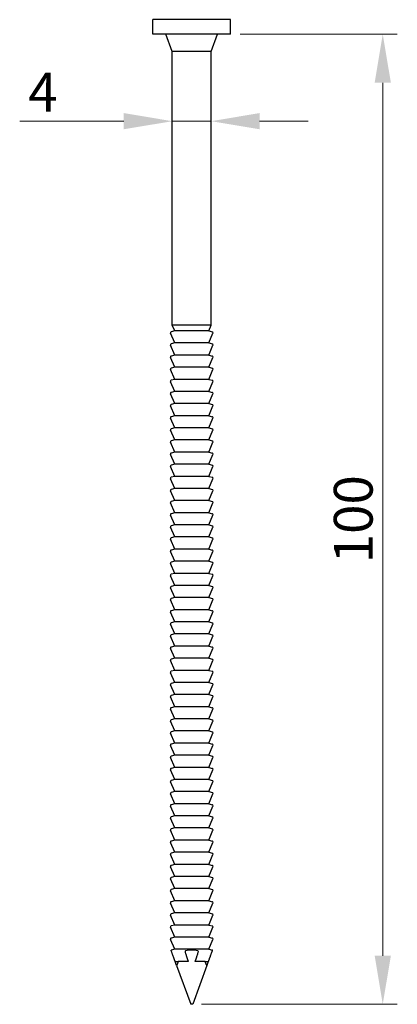
# Model space of a CAD drawing. Units: millimetres. Extents: x 316 to 580, y 54 to 514.
# Drawn here: x 430 to 469, y 285 to 386 of the extents above; entities that cross this region are included whole.
import ezdxf

# ---------------------------------------------------------------- set-up
doc = ezdxf.new("R2010")
doc.units = ezdxf.units.MM
doc.layers.add('Dimensions', color=1, linetype='Continuous', lineweight=20)
doc.layers.add('Part', color=7, linetype='Continuous', lineweight=25)
doc.styles.add('EU_style', font='arial.ttf')
doc.dimstyles.new('Dim_2D', dxfattribs={"dimtxt": 4, "dimasz": 5, "dimexe": 1.5, "dimexo": 1, "dimgap": 1, "dimtad": 1, "dimdec": 1, "dimdsep": 46, "dimtxsty": 'EU_style', "dimcen": 2.5, "dimclrd": 256, "dimclre": 256, "dimclrt": 256, "dimadec": 0, "dimazin": 0, "dimtfac": 1, "dimtdec": 1, "dimtmove": 0, "dimatfit": 3, "dimfxl": 0, "dimtolj": 1, "dimtzin": 0, "dimlwd": -1, "dimlwe": -1, "dimarcsym": 0})

# ---------------------------------------------------------------- blocks, each defined once
blk = doc.blocks.new('*D1')
at = {"layer": 'Defpoints', "color": 0}
for p in [(445.5, 383.08), (449.5, 383.08), (449.5, 375.91)]:
    blk.add_point(p, dxfattribs=at)
at = {"layer": 'Dimensions'}
for p, q in [((445.5, 382.08), (445.5, 374.41)), ((449.5, 382.08), (449.5, 374.41)), ((440.5, 375.91), (429.77, 375.91)), ((449.5, 375.91), (445.5, 375.91)), ((454.5, 375.91), (459.5, 375.91))]:
    blk.add_line(p, q, dxfattribs=at)
for points in [[(440.5, 376.75), (440.5, 375.08), (445.5, 375.91)], [(454.5, 376.75), (454.5, 375.08), (449.5, 375.91)]]:
    blk.add_solid(points, dxfattribs=at)
at = {"layer": 'Dimensions', "insert": (432.15, 378.91), "char_height": 4, "attachment_point": 5, "style": 'EU_style'}
blk.add_mtext('\\A1;4', dxfattribs=at)
blk = doc.blocks.new('*D2')
at = {"layer": 'Defpoints', "color": 0}
for p in [(451.5, 384.88), (467.19, 384.88), (447.5, 284.88)]:
    blk.add_point(p, dxfattribs=at)
at = {"layer": 'Dimensions'}
for p, q in [((452.5, 384.88), (468.69, 384.88)), ((467.19, 289.88), (467.19, 379.88)), ((448.5, 284.88), (468.69, 284.88))]:
    blk.add_line(p, q, dxfattribs=at)
for points in [[(466.36, 379.88), (468.03, 379.88), (467.19, 384.88)], [(466.36, 289.88), (468.03, 289.88), (467.19, 284.88)]]:
    blk.add_solid(points, dxfattribs=at)
at = {"layer": 'Dimensions', "insert": (464.15, 334.88), "char_height": 4, "attachment_point": 5, "rotation": 90, "style": 'EU_style'}
blk.add_mtext('\\A1;100', dxfattribs=at)

msp = doc.modelspace()

# ---------------------------------------------------------------- linework, layer by layer
at = {"layer": 'Part'}
for p, q in [((451.5, 386.38), (443.5, 386.38)), ((443.5, 384.88), (443.5, 386.38)), ((451.5, 384.88), (451.5, 386.38)), ((451.5, 384.88), (443.5, 384.88)), ((445.5, 383.08), (444.84, 384.88)), ((449.5, 383.08), (450.16, 384.88)), ((449.5, 383.08), (445.5, 383.08)), ((445.5, 354.88), (445.5, 383.08)), ((449.5, 354.88), (449.5, 383.08)), ((445.75, 354.3), (445.37, 354.2)), ((449.5, 354.88), (445.5, 354.88)), ((445.75, 354.3), (445.5, 354.88)), ((449.25, 354.3), (445.75, 354.3)), ((449.25, 354.3), (449.5, 354.88)), ((449.25, 354.3), (449.63, 354.2)), ((445.75, 353.05), (445.31, 354.06)), ((449.25, 353.05), (449.69, 354.06)), ((445.75, 351.8), (445.31, 352.81)), ((445.75, 353.05), (445.37, 352.95)), ((449.25, 353.05), (445.75, 353.05)), ((449.25, 353.05), (449.63, 352.95)), ((449.25, 351.8), (449.69, 352.81)), ((445.75, 350.55), (445.31, 351.56)), ((445.75, 351.8), (445.37, 351.7)), ((449.25, 351.8), (445.75, 351.8)), ((449.25, 351.8), (449.63, 351.7)), ((449.25, 350.55), (449.69, 351.56)), ((445.75, 349.3), (445.31, 350.31)), ((445.75, 350.55), (445.37, 350.45)), ((449.25, 350.55), (445.75, 350.55)), ((449.25, 350.55), (449.63, 350.45)), ((449.25, 349.3), (449.69, 350.31)), ((445.75, 349.3), (445.37, 349.2)), ((449.25, 349.3), (445.75, 349.3)), ((449.25, 349.3), (449.63, 349.2)), ((445.75, 348.05), (445.31, 349.06)), ((449.25, 348.05), (449.69, 349.06)), ((445.75, 346.8), (445.31, 347.81)), ((445.75, 348.05), (445.37, 347.95)), ((449.25, 348.05), (445.75, 348.05)), ((449.25, 348.05), (449.63, 347.95)), ((449.25, 346.8), (449.69, 347.81)), ((445.75, 345.55), (445.31, 346.56)), ((445.75, 346.8), (445.37, 346.7)), ((449.25, 346.8), (445.75, 346.8)), ((449.25, 346.8), (449.63, 346.7)), ((449.25, 345.55), (449.69, 346.56)), ((445.75, 344.3), (445.31, 345.31)), ((445.75, 345.55), (445.37, 345.45)), ((449.25, 345.55), (445.75, 345.55)), ((449.25, 345.55), (449.63, 345.45)), ((449.25, 344.3), (449.69, 345.31)), ((445.75, 344.3), (445.37, 344.2)), ((449.25, 344.3), (445.75, 344.3)), ((449.25, 344.3), (449.63, 344.2)), ((445.75, 343.05), (445.31, 344.06)), ((449.25, 343.05), (449.69, 344.06)), ((445.75, 341.8), (445.31, 342.81)), ((445.75, 343.05), (445.37, 342.95)), ((449.25, 343.05), (445.75, 343.05)), ((449.25, 343.05), (449.63, 342.95)), ((449.25, 341.8), (449.69, 342.81)), ((445.75, 340.55), (445.31, 341.56)), ((445.75, 341.8), (445.37, 341.7)), ((449.25, 341.8), (445.75, 341.8)), ((449.25, 341.8), (449.63, 341.7)), ((449.25, 340.55), (449.69, 341.56)), ((445.75, 339.3), (445.31, 340.31)), ((445.75, 340.55), (445.37, 340.45)), ((449.25, 340.55), (445.75, 340.55)), ((449.25, 340.55), (449.63, 340.45)), ((449.25, 339.3), (449.69, 340.31)), ((445.75, 338.05), (445.31, 339.06)), ((445.75, 339.3), (445.37, 339.2)), ((449.25, 339.3), (445.75, 339.3)), ((449.25, 339.3), (449.63, 339.2)), ((449.25, 338.05), (449.69, 339.06)), ((445.75, 338.05), (445.37, 337.95)), ((449.25, 338.05), (445.75, 338.05)), ((449.25, 338.05), (449.63, 337.95)), ((445.75, 336.8), (445.31, 337.81)), ((449.25, 336.8), (449.69, 337.81)), ((445.75, 335.55), (445.31, 336.56)), ((445.75, 336.8), (445.37, 336.7)), ((449.25, 336.8), (445.75, 336.8)), ((449.25, 336.8), (449.63, 336.7)), ((449.25, 335.55), (449.69, 336.56)), ((445.75, 334.3), (445.31, 335.31)), ((445.75, 335.55), (445.37, 335.45)), ((449.25, 335.55), (445.75, 335.55)), ((449.25, 335.55), (449.63, 335.45)), ((449.25, 334.3), (449.69, 335.31)), ((445.75, 333.05), (445.31, 334.06)), ((445.75, 334.3), (445.37, 334.2)), ((449.25, 334.3), (445.75, 334.3)), ((449.25, 334.3), (449.63, 334.2)), ((449.25, 333.05), (449.69, 334.06)), ((445.75, 333.05), (445.37, 332.95)), ((449.25, 333.05), (445.75, 333.05)), ((449.25, 333.05), (449.63, 332.95)), ((445.75, 331.8), (445.31, 332.81)), ((449.25, 331.8), (449.69, 332.81)), ((445.75, 330.55), (445.31, 331.56)), ((445.75, 331.8), (445.37, 331.7)), ((449.25, 331.8), (445.75, 331.8)), ((449.25, 331.8), (449.63, 331.7)), ((449.25, 330.55), (449.69, 331.56)), ((445.75, 329.3), (445.31, 330.31)), ((445.75, 330.55), (445.37, 330.45)), ((449.25, 330.55), (445.75, 330.55)), ((449.25, 330.55), (449.63, 330.45)), ((449.25, 329.3), (449.69, 330.31)), ((445.75, 328.05), (445.31, 329.06)), ((445.75, 329.3), (445.37, 329.2)), ((449.25, 329.3), (445.75, 329.3)), ((449.25, 329.3), (449.63, 329.2)), ((449.25, 328.05), (449.69, 329.06)), ((445.75, 328.05), (445.37, 327.95)), ((449.25, 328.05), (445.75, 328.05)), ((449.25, 328.05), (449.63, 327.95)), ((445.75, 326.8), (445.31, 327.81)), ((449.25, 326.8), (449.69, 327.81)), ((445.75, 325.55), (445.31, 326.56)), ((445.75, 326.8), (445.37, 326.7)), ((449.25, 326.8), (445.75, 326.8)), ((449.25, 326.8), (449.63, 326.7)), ((449.25, 325.55), (449.69, 326.56)), ((445.75, 324.3), (445.31, 325.31)), ((445.75, 325.55), (445.37, 325.45)), ((449.25, 325.55), (445.75, 325.55)), ((449.25, 325.55), (449.63, 325.45)), ((449.25, 324.3), (449.69, 325.31)), ((445.75, 323.05), (445.31, 324.06)), ((445.75, 324.3), (445.37, 324.2)), ((449.25, 324.3), (445.75, 324.3)), ((449.25, 324.3), (449.63, 324.2)), ((449.25, 323.05), (449.69, 324.06)), ((445.75, 321.8), (445.31, 322.81)), ((445.75, 323.05), (445.37, 322.95)), ((449.25, 323.05), (445.75, 323.05)), ((449.25, 323.05), (449.63, 322.95)), ((449.25, 321.8), (449.69, 322.81)), ((445.75, 321.8), (445.37, 321.7)), ((449.25, 321.8), (445.75, 321.8)), ((449.25, 321.8), (449.63, 321.7)), ((445.75, 320.55), (445.31, 321.56)), ((449.25, 320.55), (449.69, 321.56)), ((445.75, 319.3), (445.31, 320.31)), ((445.75, 320.55), (445.37, 320.45)), ((449.25, 320.55), (445.75, 320.55)), ((449.25, 320.55), (449.63, 320.45)), ((449.25, 319.3), (449.69, 320.31)), ((445.75, 318.05), (445.31, 319.06)), ((445.75, 319.3), (445.37, 319.2)), ((449.25, 319.3), (445.75, 319.3)), ((449.25, 319.3), (449.63, 319.2)), ((449.25, 318.05), (449.69, 319.06)), ((445.75, 316.8), (445.31, 317.81)), ((445.75, 318.05), (445.37, 317.95)), ((449.25, 318.05), (445.75, 318.05)), ((449.25, 318.05), (449.63, 317.95)), ((449.25, 316.8), (449.69, 317.81)), ((445.75, 316.8), (445.37, 316.7)), ((449.25, 316.8), (445.75, 316.8)), ((449.25, 316.8), (449.63, 316.7)), ((445.75, 315.55), (445.31, 316.56)), ((449.25, 315.55), (449.69, 316.56)), ((445.75, 314.3), (445.31, 315.31)), ((445.75, 315.55), (445.37, 315.45)), ((449.25, 315.55), (445.75, 315.55)), ((449.25, 315.55), (449.63, 315.45)), ((449.25, 314.3), (449.69, 315.31)), ((445.75, 313.05), (445.31, 314.06)), ((445.75, 314.3), (445.37, 314.2)), ((449.25, 314.3), (445.75, 314.3)), ((449.25, 314.3), (449.63, 314.2)), ((449.25, 313.05), (449.69, 314.06)), ((445.75, 311.8), (445.31, 312.81)), ((445.75, 313.05), (445.37, 312.95)), ((449.25, 313.05), (445.75, 313.05)), ((449.25, 313.05), (449.63, 312.95)), ((449.25, 311.8), (449.69, 312.81)), ((445.75, 311.8), (445.37, 311.7)), ((449.25, 311.8), (445.75, 311.8)), ((449.25, 311.8), (449.63, 311.7)), ((445.75, 310.55), (445.31, 311.56)), ((449.25, 310.55), (449.69, 311.56)), ((445.75, 309.3), (445.31, 310.31)), ((445.75, 310.55), (445.37, 310.45)), ((449.25, 310.55), (445.75, 310.55)), ((449.25, 310.55), (449.63, 310.45)), ((449.25, 309.3), (449.69, 310.31)), ((445.75, 308.05), (445.31, 309.06)), ((445.75, 309.3), (445.37, 309.2)), ((449.25, 309.3), (445.75, 309.3)), ((449.25, 309.3), (449.63, 309.2)), ((449.25, 308.05), (449.69, 309.06)), ((445.75, 306.8), (445.31, 307.81)), ((445.75, 308.05), (445.37, 307.95)), ((449.25, 308.05), (445.75, 308.05)), ((449.25, 308.05), (449.63, 307.95)), ((449.25, 306.8), (449.69, 307.81)), ((445.75, 305.55), (445.31, 306.56)), ((445.75, 306.8), (445.37, 306.7)), ((449.25, 306.8), (445.75, 306.8)), ((449.25, 306.8), (449.63, 306.7)), ((449.25, 305.55), (449.69, 306.56)), ((445.75, 305.55), (445.37, 305.45)), ((449.25, 305.55), (445.75, 305.55)), ((449.25, 305.55), (449.63, 305.45)), ((445.75, 304.3), (445.31, 305.31)), ((449.25, 304.3), (449.69, 305.31)), ((445.75, 303.05), (445.31, 304.06)), ((445.75, 304.3), (445.37, 304.2)), ((449.25, 304.3), (445.75, 304.3)), ((449.25, 304.3), (449.63, 304.2)), ((449.25, 303.05), (449.69, 304.06)), ((445.75, 301.8), (445.31, 302.81)), ((445.75, 303.05), (445.37, 302.95)), ((449.25, 303.05), (445.75, 303.05)), ((449.25, 303.05), (449.63, 302.95)), ((449.25, 301.8), (449.69, 302.81)), ((445.75, 300.55), (445.31, 301.56)), ((445.75, 301.8), (445.37, 301.7)), ((449.25, 301.8), (445.75, 301.8)), ((449.25, 301.8), (449.63, 301.7)), ((449.25, 300.55), (449.69, 301.56)), ((445.75, 300.55), (445.37, 300.45)), ((449.25, 300.55), (445.75, 300.55)), ((449.25, 300.55), (449.63, 300.45)), ((445.75, 299.3), (445.31, 300.31)), ((449.25, 299.3), (449.69, 300.31)), ((445.75, 298.05), (445.31, 299.06)), ((445.75, 299.3), (445.37, 299.2)), ((449.25, 299.3), (445.75, 299.3)), ((449.25, 299.3), (449.63, 299.2)), ((449.25, 298.05), (449.69, 299.06)), ((445.75, 296.8), (445.31, 297.81)), ((445.75, 298.05), (445.37, 297.95)), ((449.25, 298.05), (445.75, 298.05)), ((449.25, 298.05), (449.63, 297.95)), ((449.25, 296.8), (449.69, 297.81)), ((445.75, 295.55), (445.31, 296.56)), ((445.75, 296.8), (445.37, 296.7)), ((449.25, 296.8), (445.75, 296.8)), ((449.25, 296.8), (449.63, 296.7)), ((449.25, 295.55), (449.69, 296.56)), ((445.75, 295.55), (445.37, 295.45)), ((449.25, 295.55), (445.75, 295.55)), ((449.25, 295.55), (449.63, 295.45)), ((445.75, 294.3), (445.31, 295.31)), ((449.25, 294.3), (449.69, 295.31)), ((445.75, 293.05), (445.31, 294.06)), ((445.75, 294.3), (445.37, 294.2)), ((449.25, 294.3), (445.75, 294.3)), ((449.25, 294.3), (449.63, 294.2)), ((449.25, 293.05), (449.69, 294.06)), ((445.75, 291.8), (445.31, 292.81)), ((445.75, 293.05), (445.37, 292.95)), ((449.25, 293.05), (445.75, 293.05)), ((449.25, 293.05), (449.63, 292.95)), ((449.25, 291.8), (449.69, 292.81)), ((445.75, 290.55), (445.31, 291.56)), ((445.75, 291.8), (445.37, 291.7)), ((449.25, 291.8), (445.75, 291.8)), ((449.25, 291.8), (449.63, 291.7)), ((449.25, 290.55), (449.69, 291.56)), ((445.75, 290.55), (445.37, 290.45)), ((449.25, 290.55), (445.75, 290.55)), ((449.25, 290.55), (449.63, 290.45)), ((445.94, 288.87), (445.79, 289.3)), ((445.79, 289.3), (446.12, 289.3)), ((447.14, 289.3), (446.12, 289.3)), ((448.88, 289.3), (447.86, 289.3)), ((448.88, 289.3), (449.21, 289.3)), ((449.21, 289.3), (449.06, 288.87)), ((445.94, 288.87), (447.4, 284.88)), ((449.06, 288.87), (447.6, 284.88)), ((447.6, 284.88), (447.4, 284.88))]:
    msp.add_line(p, q, dxfattribs=at)
for centre, start, end in [((445.4, 354.1), 105.3816, 203.6187), ((449.6, 354.1), 336.3813, 74.6184), ((445.4, 352.85), 105.3816, 203.6187), ((449.6, 352.85), 336.3813, 74.6184), ((445.4, 351.6), 105.3816, 203.6187), ((449.6, 351.6), 336.3813, 74.6184), ((445.4, 350.35), 105.3816, 203.6187), ((449.6, 350.35), 336.3813, 74.6184), ((445.4, 349.1), 105.3816, 203.6187), ((449.6, 349.1), 336.3813, 74.6184), ((445.4, 347.85), 105.3816, 203.6187), ((449.6, 347.85), 336.3813, 74.6184), ((445.4, 346.6), 105.3816, 203.6187), ((449.6, 346.6), 336.3813, 74.6184), ((445.4, 345.35), 105.3816, 203.6187), ((449.6, 345.35), 336.3813, 74.6184), ((445.4, 344.1), 105.3816, 203.6187), ((449.6, 344.1), 336.3813, 74.6184), ((445.4, 342.85), 105.3816, 203.6187), ((449.6, 342.85), 336.3813, 74.6184), ((445.4, 341.6), 105.3816, 203.6187), ((449.6, 341.6), 336.3813, 74.6184), ((445.4, 340.35), 105.3816, 203.6187), ((449.6, 340.35), 336.3813, 74.6184), ((445.4, 339.1), 105.3816, 203.6187), ((449.6, 339.1), 336.3813, 74.6184), ((445.4, 337.85), 105.3816, 203.6187), ((449.6, 337.85), 336.3813, 74.6184), ((445.4, 336.6), 105.3816, 203.6187), ((449.6, 336.6), 336.3813, 74.6184), ((445.4, 335.35), 105.3816, 203.6187), ((449.6, 335.35), 336.3813, 74.6184), ((445.4, 334.1), 105.3816, 203.6187), ((449.6, 334.1), 336.3813, 74.6184), ((445.4, 332.85), 105.3816, 203.6187), ((449.6, 332.85), 336.3813, 74.6184), ((445.4, 331.6), 105.3816, 203.6187), ((449.6, 331.6), 336.3813, 74.6184), ((445.4, 330.35), 105.3816, 203.6187), ((449.6, 330.35), 336.3813, 74.6184), ((445.4, 329.1), 105.3816, 203.6187), ((449.6, 329.1), 336.3813, 74.6184), ((445.4, 327.85), 105.3816, 203.6187), ((449.6, 327.85), 336.3813, 74.6184), ((445.4, 326.6), 105.3816, 203.6187), ((449.6, 326.6), 336.3813, 74.6184), ((445.4, 325.35), 105.3816, 203.6187), ((449.6, 325.35), 336.3813, 74.6184), ((445.4, 324.1), 105.3816, 203.6187), ((449.6, 324.1), 336.3813, 74.6184), ((445.4, 322.85), 105.3816, 203.6187), ((449.6, 322.85), 336.3813, 74.6184), ((445.4, 321.6), 105.3816, 203.6187), ((449.6, 321.6), 336.3813, 74.6184), ((445.4, 320.35), 105.3816, 203.6187), ((449.6, 320.35), 336.3813, 74.6184), ((445.4, 319.1), 105.3816, 203.6187), ((449.6, 319.1), 336.3813, 74.6184), ((445.4, 317.85), 105.3816, 203.6187), ((449.6, 317.85), 336.3813, 74.6184), ((445.4, 316.6), 105.3816, 203.6187), ((449.6, 316.6), 336.3813, 74.6184), ((445.4, 315.35), 105.3816, 203.6187), ((449.6, 315.35), 336.3813, 74.6184), ((445.4, 314.1), 105.3816, 203.6187), ((449.6, 314.1), 336.3813, 74.6184), ((445.4, 312.85), 105.3816, 203.6187), ((449.6, 312.85), 336.3813, 74.6184), ((445.4, 311.6), 105.3816, 203.6187), ((449.6, 311.6), 336.3813, 74.6184), ((445.4, 310.35), 105.3816, 203.6187), ((449.6, 310.35), 336.3813, 74.6184), ((445.4, 309.1), 105.3816, 203.6187), ((449.6, 309.1), 336.3813, 74.6184), ((445.4, 307.85), 105.3816, 203.6187), ((449.6, 307.85), 336.3813, 74.6184), ((445.4, 306.6), 105.3816, 203.6187), ((449.6, 306.6), 336.3813, 74.6184), ((445.4, 305.35), 105.3816, 203.6187), ((449.6, 305.35), 336.3813, 74.6184), ((445.4, 304.1), 105.3816, 203.6187), ((449.6, 304.1), 336.3813, 74.6184), ((445.4, 302.85), 105.3816, 203.6187), ((449.6, 302.85), 336.3813, 74.6184), ((445.4, 301.6), 105.3816, 203.6187), ((449.6, 301.6), 336.3813, 74.6184), ((445.4, 300.35), 105.3816, 203.6187), ((449.6, 300.35), 336.3813, 74.6184), ((445.4, 299.1), 105.3816, 203.6187), ((449.6, 299.1), 336.3813, 74.6184), ((445.4, 297.85), 105.3816, 203.6187), ((449.6, 297.85), 336.3813, 74.6184), ((445.4, 296.6), 105.3816, 203.6187), ((449.6, 296.6), 336.3813, 74.6184), ((445.4, 295.35), 105.3816, 203.6187), ((449.6, 295.35), 336.3813, 74.6184), ((445.4, 294.1), 105.3816, 203.6187), ((449.6, 294.1), 336.3813, 74.6184), ((445.4, 292.85), 105.3816, 203.6187), ((449.6, 292.85), 336.3813, 74.6184), ((445.4, 291.6), 105.3816, 203.6187), ((449.6, 291.6), 336.3813, 74.6184), ((445.4, 290.35), 105.3816, 106.731), ((449.6, 290.35), 73.269, 74.6184)]:
    msp.add_arc(centre, 0.1, start, end, dxfattribs=at)
for start_param, end_param in [(3.820795, 3.926991), (2.356194, 2.46239)]:
    msp.add_ellipse((447.5, 284.6), major_axis=(0, -6.04), ratio=0.36397, start_param=start_param, end_param=end_param, dxfattribs=at)
for points, knots in [([(445.41, 290.35), (445.41, 290.36), (445.4, 290.36), (445.4, 290.37), (445.4, 290.38), (445.38, 290.42), (445.38, 290.43), (445.37, 290.45), (445.37, 290.45), (445.37, 290.45)], [0.07148972, 0.07148972, 0.07148972, 0.07148972, 0.07241283, 0.07241283, 0.07799177, 0.07799177, 0.10761957, 0.10761957, 0.13724737, 0.13724737, 0.13724737, 0.13724737]), ([(445.42, 290.31), (445.42, 290.32), (445.42, 290.32), (445.42, 290.33), (445.41, 290.33), (445.41, 290.34), (445.41, 290.35), (445.41, 290.35)], [0.06692177, 0.06692177, 0.06692177, 0.06692177, 0.067865186, 0.067865186, 0.069599415, 0.069599415, 0.071489717, 0.071489717, 0.071489717, 0.071489717]), ([(446.83, 290.35), (446.82, 290.35), (446.82, 290.34), (446.81, 290.33), (446.81, 290.33), (446.81, 290.32), (446.81, 290.32), (446.81, 290.31)], [0.203005019, 0.203005019, 0.203005019, 0.203005019, 0.204895321, 0.204895321, 0.20662955, 0.20662955, 0.207572967, 0.207572967, 0.207572967, 0.207572967]), ([(448.17, 290.35), (448.17, 290.36), (448.17, 290.36), (448.15, 290.37), (448.13, 290.38), (448.03, 290.42), (447.92, 290.43), (447.71, 290.45), (447.6, 290.45), (447.4, 290.45), (447.29, 290.45), (447.08, 290.43), (446.97, 290.42), (446.87, 290.38), (446.85, 290.37), (446.83, 290.36), (446.83, 290.36), (446.83, 290.35)], [0.0714897, 0.0714897, 0.0714897, 0.0714897, 0.0724128, 0.0724128, 0.0779918, 0.0779918, 0.1076196, 0.1076196, 0.1372474, 0.1372474, 0.1668752, 0.1668752, 0.196503, 0.196503, 0.2020819, 0.2020819, 0.203005, 0.203005, 0.203005, 0.203005]), ([(448.19, 290.31), (448.19, 290.32), (448.19, 290.32), (448.19, 290.33), (448.19, 290.33), (448.18, 290.34), (448.18, 290.35), (448.17, 290.35)], [0.06692177, 0.06692177, 0.06692177, 0.06692177, 0.067865186, 0.067865186, 0.069599415, 0.069599415, 0.071489717, 0.071489717, 0.071489717, 0.071489717]), ([(449.59, 290.35), (449.59, 290.35), (449.59, 290.34), (449.59, 290.33), (449.58, 290.33), (449.58, 290.32), (449.58, 290.32), (449.58, 290.31)], [0.203005019, 0.203005019, 0.203005019, 0.203005019, 0.204895321, 0.204895321, 0.20662955, 0.20662955, 0.207572967, 0.207572967, 0.207572967, 0.207572967]), ([(449.63, 290.45), (449.63, 290.45), (449.63, 290.45), (449.62, 290.43), (449.62, 290.42), (449.6, 290.38), (449.6, 290.37), (449.6, 290.36), (449.59, 290.36), (449.59, 290.35)], [0.13724737, 0.13724737, 0.13724737, 0.13724737, 0.16687516, 0.16687516, 0.19650296, 0.19650296, 0.2020819, 0.2020819, 0.20300502, 0.20300502, 0.20300502, 0.20300502])]:
    msp.add_open_spline(points, degree=3, knots=knots, dxfattribs=at)
for points, weights in [([(445.79, 289.3), (445.66, 289.65), (445.42, 290.31)], [1, 1.02797967554, 1]), ([(446.81, 290.31), (447, 289.65), (447.14, 289.3)], [1, 1.02797967554, 1]), ([(447.86, 289.3), (448, 289.65), (448.19, 290.31)], [1, 1.02797967555, 1]), ([(449.58, 290.31), (449.34, 289.65), (449.21, 289.3)], [1, 1.02797967554, 1])]:
    msp.add_rational_spline(points, weights, degree=2, dxfattribs=at)

# ---------------------------------------------------------------- dimensions: what is measured, and where the dimension line sits
at = {"layer": 'Dimensions'}
dim = msp.add_linear_dim(base=(467.19, 384.88), p1=(447.5, 284.88), p2=(451.5, 384.88), angle=90, dimstyle='Dim_2D', dxfattribs=at)
dim.commit()
dim.dimension.update_dxf_attribs({"geometry": '*D2', "text_midpoint": (464.15, 334.88)})
dim = msp.add_linear_dim(base=(449.5, 375.91), p1=(445.5, 383.08), p2=(449.5, 383.08), dimstyle='Dim_2D', dxfattribs=at)
dim.commit()
dim.dimension.update_dxf_attribs({"geometry": '*D1', "text_midpoint": (432.15, 375.91), "dimtype": 160})

doc.saveas('drawing.dxf')
